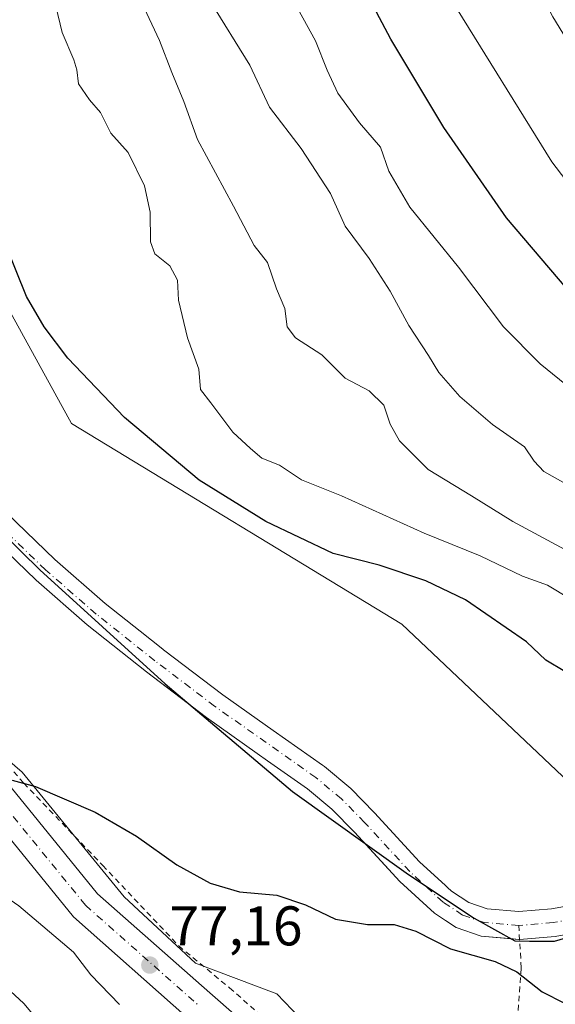
# Model space of a CAD drawing. Units: metres. Extents: x 619992 to 623434, y 4791957 to 4794301.
# Drawn here: x 621517 to 621613, y 4793822 to 4793999 of the extents above; entities that cross this region are included whole.
import ezdxf

# ---------------------------------------------------------------- set-up
doc = ezdxf.new("R2010")
doc.units = ezdxf.units.M
doc.header["$MEASUREMENT"] = 0
doc.linetypes.add('DGN Style 2', pattern=[1.648017, 0.98881, -0.659207])
doc.linetypes.add('DGN Style 4', pattern=[2.638475, 1.318413, -0.659207, 0.001648, -0.659207])
for name, color, linetype, lineweight in [('Alambrada', 7, 'DGN Style 2', 0), ('Arbolado forestal CxS', 92, 'Continuous', 0), ('Carretera de calzada única Cxs', 7, 'Continuous', 13), ('Carretera de calzada única eje', 7, 'DGN Style 4', 0), ('Comarca', 135, 'Continuous', 13), ('Comarca CxS', 21, 'Continuous', 0), ('Comunidad autónoma', 142, 'Continuous', 30), ('Comunidad Autónoma CxS', 142, 'Continuous', 0), ('Corriente natural Cxs', 4, 'Continuous', 13), ('Corriente natural eje', 4, 'DGN Style 4', 0), ('Cultivos herbáceos CxS', 92, 'Continuous', 0), ('Curva de nivel maestra', 30, 'Continuous', 30), ('Curva de nivel normal', 30, 'Continuous', 0), ('Municipio', 91, 'Continuous', 13), ('Municipio CxS', 4, 'Continuous', 0), ('Pastizal CxS', 92, 'Continuous', 0), ('Prado CxS', 92, 'Continuous', 0), ('Provincia', 7, 'Continuous', 0), ('Provincia CxS', 1, 'Continuous', 0), ('Punto de cota en terreno', 7, 'Continuous', 0), ('Rótulo de punto de cota en terreno', 7, 'Continuous', 0), ('Suelo desnudo CxS', 253, 'Continuous', 0)]:
    doc.layers.add(name, color=color, linetype=linetype, lineweight=lineweight)
doc.styles.add('Style-Arial', font='txt')

# ---------------------------------------------------------------- blocks, each defined once
blk = doc.blocks.new('*U20')
at = {"layer": 'Suelo desnudo CxS', "color": 253, "linetype": 'Continuous', "lineweight": 0}
for points in [[(621514.5356, 4793910.2114, 71.1286), (621523.1401, 4793901.9234, 71.1429), (621532.1501, 4793894.0619, 71.2795), (621538.4226, 4793889.0808, 71.5051), (621542.4879, 4793885.8525, 71.7417), (621542.624, 4793885.7444, 71.7357), (621553.2791, 4793877.6461, 71.6261), (621562.3099, 4793871.2539, 71.8476), (621571.1193, 4793865.0776, 72.0513), (621571.493, 4793864.8156, 72.0506), (621576.2167, 4793860.8602, 72.0446), (621580.4905, 4793856.5247, 72.006), (621588.5589, 4793847.7599, 72.014), (621593.1856, 4793843.5052, 72.0286), (621593.5778, 4793843.1445, 72.0453), (621594.304, 4793842.4767, 72.0609), (621597.3666, 4793840.4584, 72.4518), (621600.6442, 4793839.315, 72.698), (621606.3396, 4793838.8389, 72.6166), (621612.2032, 4793839.3314, 72.809), (621620.5317, 4793840.8314, 72.8954)], [(621618.4337, 4793835.3731, 72.6828), (621612.857, 4793834.3688, 72.8326), (621606.4862, 4793833.8335, 73.2576), (621606.3406, 4793833.8213, 73.2761), (621605.3418, 4793833.9048, 73.3657), (621599.596, 4793834.3852, 73.6788), (621595.1337, 4793835.9418, 73.479), (621593.1856, 4793837.2256, 73.2159), (621591.2162, 4793838.5235, 73.1116), (621585.0213, 4793844.2203, 72.6793), (621578.3132, 4793851.5075, 72.297), (621576.8697, 4793853.0755, 72.1353), (621572.8235, 4793857.18, 71.5488), (621568.4472, 4793860.8446, 71.5807), (621561.2949, 4793865.859, 71.6308), (621559.4303, 4793867.1663, 71.6468), (621550.3211, 4793873.6141, 71.6249), (621549.3885, 4793874.3229, 71.6073), (621539.5562, 4793881.7958, 71.4657), (621528.9502, 4793890.2183, 71.1953), (621519.7601, 4793898.2368, 71.2631), (621510.9647, 4793906.7088, 71.1169)]]:
    blk.add_polyline3d(points, dxfattribs=at)
blk = doc.blocks.new('*U21')
at = {"layer": 'Arbolado forestal CxS', "color": 92, "linetype": 'Continuous', "lineweight": 0}
blk.add_polyline3d([(621635.2193, 4793843.1795, 72.744), (621585.3841, 4793890.3193, 73.374), (621526.1173, 4793926.3027, 72.8791), (621502.8339, 4793968.6361, 72.9387), (621481.6673, 4794070.2363, 71.2304), (621465.6661, 4794114.5471, 71.9911), (621454.1505, 4794146.4365, 72.1266), (621420.2839, 4794228.9865, 71.4915), (621391.9512, 4794295.7708, 69.1475), (621487.6558, 4794297.4899, 80.9237), (621532.4673, 4794281.9033, 83.2586), (621566.3341, 4794250.1533, 80.254), (621604.4027, 4794237.8711, 82.1346), (621607.1563, 4794234.0159, 81.7017), (621612.9163, 4794225.7459, 80.0805)], dxfattribs=at)
blk = doc.blocks.new('5PATER')
at = {"layer": 'Cultivos herbáceos CxS', "linetype": 'Continuous', "lineweight": 0}
h = blk.add_hatch(color=51, dxfattribs=at)
edge = h.paths.add_edge_path()
edge.add_ellipse((0, 0), major_axis=(-0.11, -0.111), ratio=0.999422, start_angle=0, end_angle=360)

msp = doc.modelspace()

# ---------------------------------------------------------------- linework, layer by layer
at = {"layer": 'Alambrada', "color": 7, "linetype": 'DGN Style 2', "lineweight": 0}
for points in [[(621456.8501, 4793936.3301, 76.0289), (621459.2365, 4793932.4163, 73.7052), (621475.1115, 4793911.2497, 73.3299), (621496.1461, 4793886.1141, 78.0869), (621517.5751, 4793861.8051, 75.3783), (621531.7325, 4793847.0881, 76.2066), (621545.3585, 4793832.6681, 77.6542), (621554.4867, 4793825.1275, 77.993), (621561.8951, 4793818.6453, 79.2973), (621571.0233, 4793812.4275, 78.9086), (621577.2409, 4793806.7389, 80.7811), (621584.6493, 4793796.9493, 81.0839), (621592.5017, 4793785.0029, 82.419)], [(621606.3401, 4793836.3301, 89.2011), (621606.7891, 4793828.6591, 86.6018), (621605.8367, 4793815.3241, 77.0183), (621602.8205, 4793807.3867, 77.6179), (621597.7795, 4793794.9275, 79.9982), (621592.5017, 4793785.0029, 82.419)]]:
    msp.add_polyline3d(points, dxfattribs=at)
at = {"layer": 'Arbolado forestal CxS', "color": 92, "linetype": 'Continuous', "lineweight": 0}
for points in [[(621465.6661, 4794114.5471, 71.9911), (621481.6673, 4794070.2363, 71.2304), (621502.8339, 4793968.6361, 72.9387), (621526.1173, 4793926.3027, 72.8791), (621585.3841, 4793890.3193, 73.374), (621635.2193, 4793843.1795, 72.744)], [(621417.3589, 4793819.6675, 110.3824), (621428.1787, 4793826.3259, 108.8463), (621432.3252, 4793827.3627, 108.5017), (621440.5239, 4793823.6145, 109.3649), (621449.2042, 4793830.9251, 106.6731), (621462.9109, 4793840.9753, 99.6666), (621473.8755, 4793855.5957, 88.8965), (621474.1969, 4793856.9273, 88.3451), (621477.0751, 4793868.8441, 83.0123), (621477.0741, 4793880.2677, 79.669), (621480.2717, 4793885.2927, 76.3743), (621484.6317, 4793886.3307, 74.6708), (621486.3533, 4793886.7407, 74.3899), (621489.8659, 4793887.5773, 73.9865), (621493.6761, 4793884.5837, 74.093), (621496.2623, 4793882.5515, 74.0593), (621504.0299, 4793875.2413, 73.8771), (621517.2795, 4793863.8205, 74.4334), (621535.5553, 4793841.4341, 76.3029), (621548.3467, 4793829.5565, 76.8185), (621562.9673, 4793824.0739, 77.2065), (621572.5629, 4793814.0233, 78.4202)], [(621572.5629, 4793814.0233, 78.4202), (621562.9673, 4793824.0739, 77.2065), (621548.3467, 4793829.5565, 76.8185), (621535.5553, 4793841.4341, 76.3029), (621517.2795, 4793863.8205, 74.4334), (621504.0299, 4793875.2413, 73.8771), (621496.2623, 4793882.5515, 74.0593), (621493.6761, 4793884.5837, 74.093), (621489.8659, 4793887.5773, 73.9865), (621486.3533, 4793886.7407, 74.3899), (621484.6317, 4793886.3307, 74.6708), (621480.2717, 4793885.2927, 76.3743), (621477.0741, 4793880.2677, 79.669), (621477.0751, 4793868.8441, 83.0123), (621474.1969, 4793856.9273, 88.3451), (621473.8755, 4793855.5957, 88.8965), (621462.9109, 4793840.9753, 99.6666), (621449.2042, 4793830.9251, 106.6731), (621440.5239, 4793823.6145, 109.3649), (621432.3252, 4793827.3627, 108.5017), (621428.1787, 4793826.3259, 108.8463), (621417.3589, 4793819.6675, 110.3824)]]:
    msp.add_polyline3d(points, dxfattribs=at)
at = {"layer": 'Carretera de calzada única Cxs', "color": 7, "linetype": 'Continuous', "lineweight": 13}
for points in [[(621369.5001, 4794059.0201, 77.4266), (621374.3917, 4794058.0089, 77.0654), (621382.4103, 4794055.3359, 76.0754), (621392.8649, 4794044.8813, 76.574), (621402.7901, 4794029.7779, 75.7066), (621413.0879, 4794013.2583, 76.6693), (621420.6119, 4793995.8457, 76.6045), (621426.4139, 4793980.5889, 76.3063), (621429.9703, 4793966.3633, 76.0832), (621435.8781, 4793954.9553, 76.0841), (621441.0115, 4793947.0873, 75.629), (621451.0121, 4793939.3385, 73.3742), (621463.3453, 4793925.2743, 73.436), (621484.5203, 4793896.8997, 73.6571), (621514.5361, 4793862.0221, 78.675), (621530.8019, 4793842.0241, 77.5808), (621550.9315, 4793824.2225, 80.8621), (621569.3683, 4793808.0901, 80.5529), (621581.0917, 4793795.8339, 84.2359), (621594.3007, 4793777.8803, 85.7883), (621611.2257, 4793762.7845, 85.8855), (621624.6455, 4793753.9101, 84.5578)], [(621420.6119, 4793995.8457, 76.6045), (621426.4139, 4793980.5889, 76.3063), (621429.9703, 4793966.3633, 76.0832), (621435.8781, 4793954.9553, 76.0841), (621441.0115, 4793947.0873, 75.629), (621451.0121, 4793939.3385, 73.3742), (621463.3453, 4793925.2743, 73.436), (621484.5203, 4793896.8997, 73.6571), (621514.5361, 4793862.0221, 78.675), (621530.8019, 4793842.0241, 77.5808), (621550.9315, 4793824.2225, 80.8621), (621569.3683, 4793808.0901, 80.5529)], [(621546.9685, 4793819.7175, 94.8447), (621526.4581, 4793837.8559, 87.3428), (621509.9341, 4793858.1715, 96.6366), (621479.8365, 4793893.1441, 75.865), (621458.6781, 4793921.4963, 81.3879), (621446.8811, 4793934.9489, 75.1357), (621436.5383, 4793942.9629, 82.0165), (621430.6885, 4793951.9287, 76.9704), (621424.3195, 4793964.2273, 77.097), (621422.2801, 4793969.8901, 76.9301), (621420.3901, 4793979.1001, 77.0699)], [(621740.4801, 4793640.0701, 87.7162), (621733.1553, 4793648.6709, 86.8366), (621717.9979, 4793661.5443, 86.2349), (621698.4483, 4793676.4693, 86.058), (621679.2539, 4793689.3359, 86.5103), (621659.9767, 4793702.4697, 93.3777), (621646.6013, 4793711.6791, 100.5556), (621638.8819, 4793722.9273, 87.4007), (621629.3639, 4793736.6755, 94.0264), (621620.3817, 4793749.5365, 85.2924), (621607.5549, 4793758.0187, 96.6476), (621589.8393, 4793773.8197, 96.7594), (621576.4883, 4793791.9663, 93.5339), (621565.2167, 4793803.7501, 95.0878), (621546.9685, 4793819.7175, 94.8447), (621526.4581, 4793837.8559, 87.3428), (621509.9341, 4793858.1715, 96.6366), (621479.8365, 4793893.1441, 75.865), (621458.6781, 4793921.4963, 81.3879), (621446.8811, 4793934.9489, 75.1357), (621436.5383, 4793942.9629, 82.0165), (621430.6885, 4793951.9287, 76.9704), (621424.3195, 4793964.2273, 77.097), (621422.2801, 4793969.8901, 76.9301)]]:
    msp.add_polyline3d(points, dxfattribs=at)
at = {"layer": 'Carretera de calzada única eje', "color": 7, "linetype": 'DGN Style 4', "lineweight": 0}
msp.add_polyline3d([(621420.6601, 4793988.7501, 76.2021), (621423.6801, 4793981.2501, 76.2372), (621425.2001, 4793977.5101, 76.1502), (621426.7101, 4793973.7601, 76.0448), (621427.7501, 4793970.3401, 75.9276), (621429.8101, 4793963.5001, 75.9734), (621431.2001, 4793960.1301, 75.8576), (621432.5901, 4793956.7501, 75.5986), (621433.9701, 4793953.3801, 75.6654), (621435.9201, 4793949.8701, 77.1772), (621437.8801, 4793946.3501, 77.3631), (621440.8151, 4793944.1285, 76.0292), (621443.9053, 4793941.5791, 74.207), (621447.2353, 4793937.9891, 73.6356), (621451.4603, 4793934.2771, 73.7538), (621461.0117, 4793923.3853, 75.9374), (621482.1783, 4793895.0219, 74.6466), (621512.2351, 4793860.0969, 86.584), (621528.6301, 4793839.9401, 81.2191), (621548.9501, 4793821.9701, 87.0281)], dxfattribs=at)
at = {"layer": 'Comarca', "color": 135, "linetype": 'Continuous', "lineweight": 13, "flags": 128}
msp.add_lwpolyline([(621500.141, 4793919.9891), (621520.474, 4793900.0781), (621542.912, 4793879.6511), (621565.774, 4793860.3331), (621586.555, 4793845.4581), (621598.36, 4793837.6081), (621605.657, 4793833.5661), (621608.266, 4793833.5391), (621612.719, 4793833.4921), (621625.482, 4793837.2951)], dxfattribs=at)
at = {"layer": 'Comarca CxS', "color": 21, "linetype": 'Continuous', "lineweight": 0, "flags": 128}
msp.add_lwpolyline([(621500.141, 4793919.989), (621520.474, 4793900.0781), (621542.912, 4793879.6511), (621565.774, 4793860.3331), (621586.555, 4793845.4581), (621598.36, 4793837.6081), (621605.657, 4793833.5661), (621608.266, 4793833.5391), (621612.719, 4793833.4921), (621625.482, 4793837.295)], dxfattribs=at)
at = {"layer": 'Comunidad autónoma', "color": 142, "linetype": 'Continuous', "lineweight": 30, "flags": 128}
msp.add_lwpolyline([(621500.141, 4793919.9891), (621520.474, 4793900.0781), (621542.912, 4793879.6511), (621565.774, 4793860.3331), (621586.555, 4793845.4581), (621598.36, 4793837.6081), (621605.657, 4793833.5661), (621608.266, 4793833.5391), (621612.719, 4793833.4921), (621625.482, 4793837.2951)], dxfattribs=at)
at = {"layer": 'Comunidad Autónoma CxS', "color": 142, "linetype": 'Continuous', "lineweight": 0, "flags": 128}
msp.add_lwpolyline([(621500.141, 4793919.989), (621520.474, 4793900.0781), (621542.912, 4793879.6511), (621565.774, 4793860.3331), (621586.555, 4793845.4581), (621598.36, 4793837.6081), (621605.657, 4793833.5661), (621608.266, 4793833.5391), (621612.719, 4793833.4921), (621625.482, 4793837.295)], dxfattribs=at)
at = {"layer": 'Corriente natural Cxs', "color": 4, "linetype": 'Continuous', "lineweight": 13}
for points in [[(621514.5356, 4793910.2114, 71.1286), (621523.1401, 4793901.9234, 71.1429), (621532.1501, 4793894.0619, 71.2795), (621538.4226, 4793889.0808, 71.5051), (621542.4879, 4793885.8525, 71.7417), (621542.624, 4793885.7444, 71.7357), (621553.2791, 4793877.6461, 71.6261), (621562.3099, 4793871.2539, 71.8476), (621571.1193, 4793865.0776, 72.0513), (621571.493, 4793864.8156, 72.0506), (621576.2167, 4793860.8602, 72.0446), (621580.4905, 4793856.5247, 72.006), (621588.5589, 4793847.7599, 72.014), (621593.1856, 4793843.5052, 72.0286), (621593.5778, 4793843.1445, 72.0453), (621594.304, 4793842.4767, 72.0609), (621597.3666, 4793840.4584, 72.4518), (621600.6442, 4793839.315, 72.698), (621606.3396, 4793838.8389, 72.6166), (621612.2032, 4793839.3314, 72.809), (621620.5317, 4793840.8314, 72.8954)], [(621514.5356, 4793910.2114, 71.1286), (621523.1401, 4793901.9234, 71.1429), (621532.1501, 4793894.0619, 71.2795), (621538.4226, 4793889.0808, 71.5051), (621542.4879, 4793885.8525, 71.7417), (621542.624, 4793885.7444, 71.7357), (621553.2791, 4793877.6461, 71.6261), (621562.3099, 4793871.2539, 71.8476), (621571.1193, 4793865.0776, 72.0513), (621571.493, 4793864.8156, 72.0506), (621576.2167, 4793860.8602, 72.0446), (621580.4905, 4793856.5247, 72.006), (621588.5589, 4793847.7599, 72.014), (621593.1856, 4793843.5052, 72.0286), (621593.5778, 4793843.1445, 72.0453), (621594.304, 4793842.4767, 72.0609), (621597.3666, 4793840.4584, 72.4518), (621600.6442, 4793839.315, 72.698), (621606.3396, 4793838.8389, 72.6166), (621612.2032, 4793839.3314, 72.809), (621620.5317, 4793840.8314, 72.8954)], [(621621.4085, 4793835.9088, 72.7462), (621612.857, 4793834.3688, 72.8326), (621606.4862, 4793833.8335, 73.2576), (621606.3406, 4793833.8213, 73.2761), (621599.596, 4793834.3852, 73.6788), (621595.1336, 4793835.9418, 73.4791), (621593.1856, 4793837.2256, 73.2159), (621591.2162, 4793838.5235, 73.1116), (621585.0213, 4793844.2203, 72.6793), (621576.8697, 4793853.0755, 72.1353), (621572.8235, 4793857.18, 71.5488), (621568.4472, 4793860.8446, 71.5807), (621561.2949, 4793865.859, 71.6308), (621559.4303, 4793867.1663, 71.6468), (621550.3211, 4793873.6141, 71.6249), (621539.5562, 4793881.7958, 71.4657), (621528.9501, 4793890.2183, 71.1953), (621519.7601, 4793898.2368, 71.2631), (621510.9646, 4793906.7088, 71.1169)], [(621606.4862, 4793833.8335, 73.2576), (621606.3406, 4793833.8213, 73.2761), (621599.596, 4793834.3852, 73.6788), (621595.1336, 4793835.9418, 73.4791), (621593.1856, 4793837.2256, 73.2159), (621591.2162, 4793838.5235, 73.1116), (621585.0213, 4793844.2203, 72.6793), (621576.8697, 4793853.0755, 72.1353), (621572.8235, 4793857.18, 71.5488), (621568.4472, 4793860.8446, 71.5807), (621561.2949, 4793865.859, 71.6308), (621559.4303, 4793867.1663, 71.6468), (621550.3211, 4793873.6141, 71.6249), (621539.5562, 4793881.7958, 71.4657), (621528.9501, 4793890.2183, 71.1953), (621519.7601, 4793898.2368, 71.2631), (621510.9646, 4793906.7088, 71.1169)], [(621621.4085, 4793835.9088, 72.7462), (621612.857, 4793834.3688, 72.8326), (621606.4862, 4793833.8335, 73.2576)]]:
    msp.add_polyline3d(points, dxfattribs=at)
at = {"layer": 'Corriente natural eje', "color": 4, "linetype": 'DGN Style 4', "lineweight": 0}
msp.add_polyline3d([(621629.4301, 4793839.8601, 72.6762), (621612.5301, 4793836.8501, 72.5696), (621606.3401, 4793836.3301, 72.7199), (621600.1201, 4793836.8501, 73.0109), (621596.2501, 4793838.2001, 72.8647), (621592.7601, 4793840.5001, 72.4781), (621586.7901, 4793845.9901, 72.2759), (621578.6801, 4793854.8001, 71.9669), (621574.5201, 4793859.0201, 71.6734), (621569.9701, 4793862.8301, 71.5861), (621551.8001, 4793875.6301, 71.4894), (621541.0901, 4793883.7701, 71.4194), (621530.5501, 4793892.1401, 70.9941), (621521.4501, 4793900.0801, 71.055), (621512.7501, 4793908.4601, 70.8896)], dxfattribs=at)
at = {"layer": 'Curva de nivel maestra', "color": 30, "linetype": 'Continuous', "lineweight": 30, "flags": 128}
for points, elevation in [([(621619.68, 4793944.9601), (621604.13, 4793963.2001), (621592.89, 4793979.3401), (621583.4, 4793995.2201), (621572.09, 4794016.5301), (621565.19, 4794030.4001), (621560.47, 4794038.6701), (621557.62, 4794045.3401), (621555.43, 4794049.7001), (621553.14, 4794053.2501), (621549.56, 4794060.4201), (621544.84, 4794070.4701), (621540.64, 4794084.1201), (621537.06, 4794094.1301), (621531.5, 4794109.0001)], 100), ([(621614.59, 4793881.8301), (621611.19, 4793883.9101), (621607.74, 4793887.1801), (621596.76, 4793894.7001), (621589.67, 4793898.1101), (621581.29, 4793900.9101), (621573.03, 4793903.0001), (621560.97, 4793908.7201), (621549.03, 4793916.1401), (621535.6, 4793927.3701), (621525.46, 4793938.0201), (621521.22, 4793943.6401), (621518.03, 4793949.0901), (621514.24, 4793958.5901), (621511.87, 4793969.7701), (621510.83, 4793983.8701), (621510.66, 4793993.6501), (621508.4, 4794010.4701)], 75), ([(621515.46, 4793862.3701), (621519.69, 4793861.2401), (621530.38, 4793856.6401), (621537.8, 4793852.3601), (621545.04, 4793847.1901), (621550.98, 4793843.8901), (621556.23, 4793842.3401), (621562.96, 4793841.7301), (621568.07, 4793840.0401), (621573.48, 4793837.4601), (621579.22, 4793836.5101), (621584, 4793836.5201), (621587.89, 4793835.3301), (621594.08, 4793832.1201), (621602.08, 4793829.8701), (621606, 4793828.0301), (621610.54, 4793824.4101), (621614.54, 4793822.3801)], 75)]:
    msp.add_lwpolyline(points, dxfattribs=dict(at, elevation=elevation))
at = {"layer": 'Curva de nivel normal', "color": 30, "linetype": 'Continuous', "lineweight": 0, "flags": 128}
for points, elevation in [([(621618.36, 4793930.38), (621610.19, 4793936.98), (621603.62, 4793943.65), (621595.53, 4793954.31), (621586.82, 4793965.08), (621583.01, 4793971.56), (621581.53, 4793975.86), (621577.76, 4793980.2), (621573.86, 4793985.54), (621571.95, 4793989.62), (621569.86, 4793994.91), (621563.08, 4794007.34), (621558.58, 4794015.09), (621551.62, 4794029.25), (621547.73, 4794035.96), (621545.53, 4794040.98), (621541.86, 4794047.64), (621538.61, 4794055.36), (621532.77, 4794068.65), (621527.51, 4794081.71), (621522.56, 4794092.78), (621516.67, 4794106.46), (621512.56, 4794113.69)], 95), ([(621625.03, 4793956.52), (621612.29, 4793973.22), (621594.4, 4794002), (621590.24, 4794011.16), (621586.86, 4794016.31), (621584.47, 4794021.63), (621581.19, 4794028.59), (621574.51, 4794043.22), (621568.02, 4794055.96), (621565.52, 4794062.63), (621563.11, 4794068.42), (621561.31, 4794070.88), (621559.92, 4794072.23), (621560.46, 4794074.91), (621560.49, 4794077.94), (621559.57, 4794084.02), (621558.13, 4794090.91), (621557.36, 4794098.81), (621557.58, 4794104.36), (621557.25, 4794109.71)], 105), ([(621620.15, 4794071.27), (621609.32, 4794072.19), (621603.28, 4794073.07), (621598.73, 4794072.7), (621595.84, 4794071.5), (621593.01, 4794069.15), (621589.16, 4794067.68), (621587.7, 4794065.53), (621588.75, 4794061.54), (621590.09, 4794055.91), (621593.57, 4794049.18), (621597.31, 4794039.11), (621600.98, 4794026.7), (621607.04, 4794009.06), (621609.28, 4794005.46), (621612.44, 4793999.22), (621621.27, 4793984.72)], 110), ([(621615.57, 4793894.88), (621611.47, 4793897.31), (621606.99, 4793898.92), (621599.43, 4793902.59), (621589.39, 4793906.67), (621574.52, 4793913.34), (621567.35, 4793916.23), (621563.44, 4793918.84), (621560.25, 4793920.1), (621558.2, 4793921.85), (621555.06, 4793924.73), (621551.14, 4793930.04), (621549.25, 4793932.4), (621548.96, 4793936.07), (621546.9, 4793941.65), (621545.29, 4793948.42), (621545.12, 4793951.97), (621543.77, 4793954.57), (621541.07, 4793956.72), (621540.28, 4793958.87), (621540.22, 4793964.2), (621539.24, 4793968.88), (621536.3, 4793974.91), (621533.18, 4793978.32), (621531.33, 4793982.06), (621529.38, 4793984.3), (621527.38, 4793987.2), (621527.11, 4793989.68), (621526.53, 4793991.47), (621524.43, 4793996.38), (621521.03, 4794010.61)], 80), ([(621620.02, 4793900.79), (621605.28, 4793908.72), (621597.89, 4793913.33), (621590.1, 4793918.06), (621584.96, 4793923.18), (621583.26, 4793926.18), (621582.16, 4793929.6), (621579.52, 4793932.18), (621575.23, 4793934.46), (621571.01, 4793938.64), (621566.3, 4793941.68), (621564.83, 4793943.63), (621564.37, 4793946.91), (621562.91, 4793950.42), (621561.29, 4793955.17), (621558.91, 4793958.24), (621555.15, 4793965.28), (621548.74, 4793977.19), (621546.29, 4793984.02), (621544.09, 4793989.21), (621541.88, 4793994.97), (621534.56, 4794010.68)], 85), ([(621615.87, 4793914.89), (621610.85, 4793917.7), (621609.09, 4793919.57), (621607.34, 4793922.13), (621601.63, 4793926.15), (621595.76, 4793931.16), (621592, 4793935.42), (621590.17, 4793938.52), (621586.63, 4793943.9), (621583.3, 4793950.04), (621579.51, 4793955.9), (621575.23, 4793961.69), (621572.6, 4793967.52), (621567.32, 4793975.6), (621561.65, 4793983.02), (621558.11, 4793990.56), (621551.01, 4794002.04)], 90), ([(621420.16, 4793955.98), (621423.46, 4793949.91), (621444.15, 4793926.23), (621458.62, 4793906.18), (621464.4, 4793899.18), (621467.87, 4793893.85), (621472.54, 4793888.16), (621476.2, 4793882.76), (621483.79, 4793872.28), (621493.67, 4793857.51), (621498.07, 4793852.75), (621503.07, 4793849.86), (621508.4, 4793845.54), (621516.7, 4793839.82), (621526.49, 4793831.53), (621529.62, 4793827.45), (621534.74, 4793822.13)], 80), ([(621411.9659, 4793902.0423), (621425.0364, 4793906.4343), (621430.2752, 4793908.0748), (621431.1747, 4793909.1331), (621431.4393, 4793910.5619), (621432.3918, 4793915.6419), (621432.72, 4793916.0316), (621433.2385, 4793916.6473), (621434.9318, 4793918.3935), (621435.8517, 4793918.8683), (621438.46, 4793919.41), (621440.54, 4793918.98), (621442.6, 4793916.58), (621447.64, 4793908.55), (621452.55, 4793900.87), (621460.67, 4793891.1), (621466.19, 4793882.9), (621474.78, 4793870.04), (621487.4, 4793847.68), (621500.1, 4793836.06), (621510.35, 4793828.96), (621517.56, 4793822.31), (621527.38, 4793810.62)], 85)]:
    msp.add_lwpolyline(points, dxfattribs=dict(at, elevation=elevation))
at = {"layer": 'Municipio', "color": 91, "linetype": 'Continuous', "lineweight": 13, "flags": 128}
msp.add_lwpolyline([(621500.141, 4793919.9891), (621520.474, 4793900.0781), (621542.912, 4793879.6511), (621565.774, 4793860.3331), (621586.555, 4793845.4581), (621598.36, 4793837.6081), (621605.657, 4793833.5661), (621608.266, 4793833.5391), (621612.719, 4793833.4921), (621625.482, 4793837.2951)], dxfattribs=at)
at = {"layer": 'Municipio CxS', "color": 4, "linetype": 'Continuous', "lineweight": 0, "flags": 128}
msp.add_lwpolyline([(621500.141, 4793919.989), (621520.474, 4793900.0781), (621542.912, 4793879.6511), (621565.774, 4793860.3331), (621586.555, 4793845.4581), (621598.36, 4793837.6081), (621605.657, 4793833.5661), (621608.266, 4793833.5391), (621612.719, 4793833.4921), (621625.482, 4793837.295)], dxfattribs=at)
at = {"layer": 'Pastizal CxS', "color": 92, "linetype": 'Continuous', "lineweight": 0}
for points in [[(621465.6661, 4794114.5471, 71.9911), (621481.6673, 4794070.2363, 71.2304), (621502.8339, 4793968.6361, 72.9387), (621526.1173, 4793926.3027, 72.8791), (621585.3841, 4793890.3193, 73.374), (621635.2193, 4793843.1795, 72.744)], [(621465.6661, 4794114.5471, 71.9911), (621481.6673, 4794070.2363, 71.2304), (621502.8339, 4793968.6361, 72.9387), (621526.1173, 4793926.3027, 72.8791), (621585.3841, 4793890.3193, 73.374), (621635.2193, 4793843.1795, 72.744)], [(621620.5317, 4793840.8314, 72.8954), (621612.2032, 4793839.3314, 72.809), (621606.3396, 4793838.8389, 72.6166), (621600.6442, 4793839.315, 72.698), (621597.3666, 4793840.4584, 72.4518), (621594.304, 4793842.4767, 72.0609), (621593.5778, 4793843.1445, 72.0453), (621593.1856, 4793843.5052, 72.0286), (621588.5589, 4793847.7599, 72.014), (621580.4905, 4793856.5247, 72.006), (621576.2167, 4793860.8602, 72.0446), (621571.493, 4793864.8156, 72.0506), (621571.1193, 4793865.0776, 72.0513), (621562.3099, 4793871.2539, 71.8476), (621553.2791, 4793877.6461, 71.6261), (621542.624, 4793885.7444, 71.7357), (621542.4879, 4793885.8525, 71.7417), (621538.4226, 4793889.0808, 71.5051), (621532.1501, 4793894.0619, 71.2795), (621523.1401, 4793901.9234, 71.1429), (621514.5356, 4793910.2114, 71.1286)], [(621514.5356, 4793910.2114, 71.1286), (621523.1401, 4793901.9234, 71.1429), (621532.1501, 4793894.0619, 71.2795), (621538.4226, 4793889.0808, 71.5051), (621542.4879, 4793885.8525, 71.7417), (621542.624, 4793885.7444, 71.7357), (621553.2791, 4793877.6461, 71.6261), (621562.3099, 4793871.2539, 71.8476), (621571.1193, 4793865.0776, 72.0513), (621571.493, 4793864.8156, 72.0506), (621576.2167, 4793860.8602, 72.0446), (621580.4905, 4793856.5247, 72.006), (621588.5589, 4793847.7599, 72.014), (621593.1856, 4793843.5052, 72.0286), (621593.5778, 4793843.1445, 72.0453), (621594.304, 4793842.4767, 72.0609), (621597.3666, 4793840.4584, 72.4518), (621600.6442, 4793839.315, 72.698), (621606.3396, 4793838.8389, 72.6166), (621612.2032, 4793839.3314, 72.809), (621620.5317, 4793840.8314, 72.8954)]]:
    msp.add_polyline3d(points, dxfattribs=at)
at = {"layer": 'Prado CxS', "color": 92, "linetype": 'Continuous', "lineweight": 0}
for points in [[(621510.9647, 4793906.7088, 71.1169), (621519.7601, 4793898.2368, 71.2631), (621528.9502, 4793890.2183, 71.1953), (621539.5562, 4793881.7958, 71.4657), (621549.3885, 4793874.3229, 71.6073), (621550.3211, 4793873.6141, 71.6249), (621559.4303, 4793867.1663, 71.6468), (621561.2949, 4793865.859, 71.6308), (621568.4472, 4793860.8446, 71.5807), (621572.8235, 4793857.18, 71.5488), (621576.8697, 4793853.0755, 72.1353), (621578.3132, 4793851.5075, 72.297), (621585.0213, 4793844.2203, 72.6793), (621591.2162, 4793838.5235, 73.1116), (621593.1856, 4793837.2256, 73.2159), (621595.1337, 4793835.9418, 73.479), (621599.596, 4793834.3852, 73.6788), (621605.3418, 4793833.9048, 73.3657), (621606.3406, 4793833.8213, 73.2761), (621606.4862, 4793833.8335, 73.2576), (621612.857, 4793834.3688, 72.8326), (621618.4337, 4793835.3731, 72.6828)], [(621510.9647, 4793906.7088, 71.1169), (621519.7601, 4793898.2368, 71.2631), (621528.9502, 4793890.2183, 71.1953), (621539.5562, 4793881.7958, 71.4657), (621549.3885, 4793874.3229, 71.6073), (621550.3211, 4793873.6141, 71.6249), (621559.4303, 4793867.1663, 71.6468), (621561.2949, 4793865.859, 71.6308), (621568.4472, 4793860.8446, 71.5807), (621572.8235, 4793857.18, 71.5488), (621576.8697, 4793853.0755, 72.1353), (621578.3132, 4793851.5075, 72.297), (621585.0213, 4793844.2203, 72.6793), (621591.2162, 4793838.5235, 73.1116), (621593.1856, 4793837.2256, 73.2159), (621595.1337, 4793835.9418, 73.479), (621599.596, 4793834.3852, 73.6788), (621605.3418, 4793833.9048, 73.3657), (621606.3406, 4793833.8213, 73.2761), (621606.4862, 4793833.8335, 73.2576), (621612.857, 4793834.3688, 72.8326), (621618.4337, 4793835.3731, 72.6828)], [(621572.5629, 4793814.0233, 78.4202), (621562.9673, 4793824.0739, 77.2065), (621548.3467, 4793829.5565, 76.8185), (621535.5553, 4793841.4341, 76.3029), (621517.2795, 4793863.8205, 74.4334), (621504.0299, 4793875.2413, 73.8771), (621496.2623, 4793882.5515, 74.0593), (621493.6761, 4793884.5837, 74.093), (621489.8659, 4793887.5773, 73.9865), (621486.3533, 4793886.7407, 74.3899), (621484.6317, 4793886.3307, 74.6708), (621480.2717, 4793885.2927, 76.3743), (621477.0741, 4793880.2677, 79.669), (621477.0751, 4793868.8441, 83.0123), (621474.1969, 4793856.9273, 88.3451), (621473.8755, 4793855.5957, 88.8965), (621462.9109, 4793840.9753, 99.6666), (621449.2042, 4793830.9251, 106.6731), (621440.5239, 4793823.6145, 109.3649), (621432.3252, 4793827.3627, 108.5017), (621428.1787, 4793826.3259, 108.8463), (621417.3589, 4793819.6675, 110.3824)], [(621572.5629, 4793814.0233, 78.4202), (621562.9673, 4793824.0739, 77.2065), (621548.3467, 4793829.5565, 76.8185), (621535.5553, 4793841.4341, 76.3029), (621517.2795, 4793863.8205, 74.4334), (621504.0299, 4793875.2413, 73.8771), (621496.2623, 4793882.5515, 74.0593), (621493.6761, 4793884.5837, 74.093), (621489.8659, 4793887.5773, 73.9865), (621486.3533, 4793886.7407, 74.3899), (621484.6317, 4793886.3307, 74.6708), (621480.2717, 4793885.2927, 76.3743), (621477.0741, 4793880.2677, 79.669), (621477.0751, 4793868.8441, 83.0123), (621474.1969, 4793856.9273, 88.3451), (621473.8755, 4793855.5957, 88.8965), (621462.9109, 4793840.9753, 99.6666), (621449.2042, 4793830.9251, 106.6731), (621440.5239, 4793823.6145, 109.3649), (621432.3252, 4793827.3627, 108.5017), (621428.1787, 4793826.3259, 108.8463), (621417.3589, 4793819.6675, 110.3824)]]:
    msp.add_polyline3d(points, dxfattribs=at)
at = {"layer": 'Provincia', "color": 7, "linetype": 'Continuous', "lineweight": 0, "flags": 128}
msp.add_lwpolyline([(621500.141, 4793919.9891), (621520.474, 4793900.0781), (621542.912, 4793879.6511), (621565.774, 4793860.3331), (621586.555, 4793845.4581), (621598.36, 4793837.6081), (621605.657, 4793833.5661), (621608.266, 4793833.5391), (621612.719, 4793833.4921), (621625.482, 4793837.2951)], dxfattribs=at)
at = {"layer": 'Provincia CxS', "color": 1, "linetype": 'Continuous', "lineweight": 0, "flags": 128}
msp.add_lwpolyline([(621500.141, 4793919.989), (621520.474, 4793900.0781), (621542.912, 4793879.6511), (621565.774, 4793860.3331), (621586.555, 4793845.4581), (621598.36, 4793837.6081), (621605.657, 4793833.5661), (621608.266, 4793833.5391), (621612.719, 4793833.4921), (621625.482, 4793837.295)], dxfattribs=at)
at = {"layer": 'Suelo desnudo CxS', "color": 253, "linetype": 'Continuous', "lineweight": 0}
for points in [[(621514.5356, 4793910.2114, 71.1286), (621523.1401, 4793901.9234, 71.1429), (621532.1501, 4793894.0619, 71.2795), (621538.4226, 4793889.0808, 71.5051), (621542.4879, 4793885.8525, 71.7417), (621542.624, 4793885.7444, 71.7357), (621553.2791, 4793877.6461, 71.6261), (621562.3099, 4793871.2539, 71.8476), (621571.1193, 4793865.0776, 72.0513), (621571.493, 4793864.8156, 72.0506), (621576.2167, 4793860.8602, 72.0446), (621580.4905, 4793856.5247, 72.006), (621588.5589, 4793847.7599, 72.014), (621593.1856, 4793843.5052, 72.0286), (621593.5778, 4793843.1445, 72.0453), (621594.304, 4793842.4767, 72.0609), (621597.3666, 4793840.4584, 72.4518), (621600.6442, 4793839.315, 72.698), (621606.3396, 4793838.8389, 72.6166), (621612.2032, 4793839.3314, 72.809), (621620.5317, 4793840.8314, 72.8954)], [(621510.9647, 4793906.7088, 71.1169), (621519.7601, 4793898.2368, 71.2631), (621528.9502, 4793890.2183, 71.1953), (621539.5562, 4793881.7958, 71.4657), (621549.3885, 4793874.3229, 71.6073), (621550.3211, 4793873.6141, 71.6249), (621559.4303, 4793867.1663, 71.6468), (621561.2949, 4793865.859, 71.6308), (621568.4472, 4793860.8446, 71.5807), (621572.8235, 4793857.18, 71.5488), (621576.8697, 4793853.0755, 72.1353), (621578.3132, 4793851.5075, 72.297), (621585.0213, 4793844.2203, 72.6793), (621591.2162, 4793838.5235, 73.1116), (621593.1856, 4793837.2256, 73.2159), (621595.1337, 4793835.9418, 73.479), (621599.596, 4793834.3852, 73.6788), (621605.3418, 4793833.9048, 73.3657), (621606.3406, 4793833.8213, 73.2761), (621606.4862, 4793833.8335, 73.2576), (621612.857, 4793834.3688, 72.8326), (621618.4337, 4793835.3731, 72.6828)]]:
    msp.add_polyline3d(points, dxfattribs=at)

# ---------------------------------------------------------------- block references
at = {"layer": 'Arbolado forestal CxS', "color": 92, "linetype": 'Continuous', "lineweight": 0}
msp.add_blockref('*U21', (0, 0), dxfattribs=at)
at = {"layer": 'Punto de cota en terreno', "color": 7, "linetype": 'Continuous', "lineweight": 0, "xscale": 10, "yscale": 10, "zscale": 10}
msp.add_blockref('5PATER', (621540.17, 4793829.23, 77.16), dxfattribs=at)
at = {"layer": 'Suelo desnudo CxS', "color": 253, "linetype": 'Continuous', "lineweight": 0}
msp.add_blockref('*U20', (0, 0), dxfattribs=at)

# ---------------------------------------------------------------- texts
at = {"layer": 'Rótulo de punto de cota en terreno', "color": 7, "linetype": 'Continuous', "lineweight": 0, "style": 'Style-Arial'}
msp.add_text('77,16', height=7, dxfattribs=at).set_placement((621543.6978, 4793832.7578))

doc.saveas('drawing.dxf')
